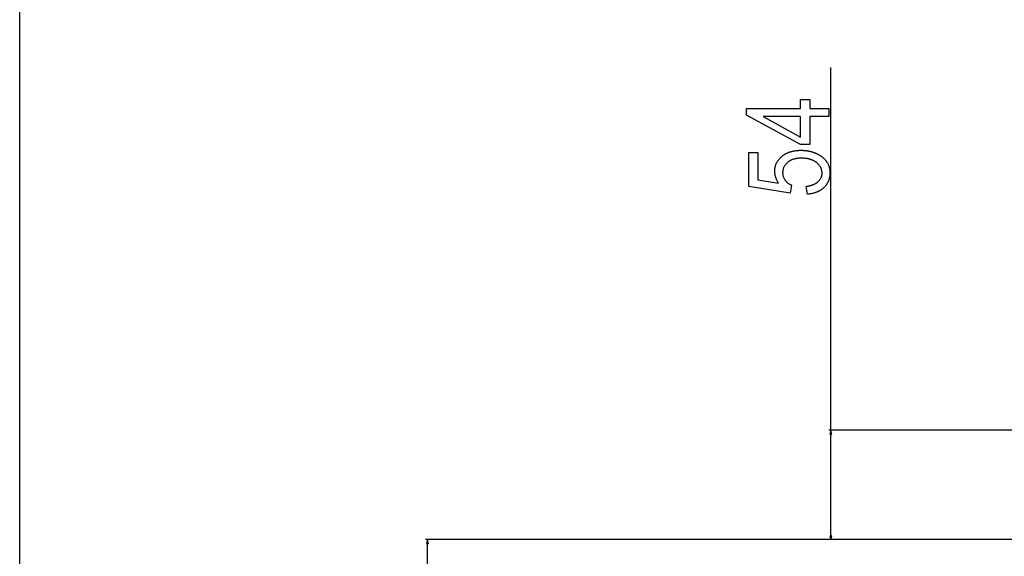
# Model space of a CAD drawing. Extents: x -3887 to 4183, y -2728 to 3716.
# Drawn here: x -1212 to -727, y -908 to -644 of the extents above; entities that cross this region are included whole.
import ezdxf

# ---------------------------------------------------------------- set-up
doc = ezdxf.new("R2010")
doc.units = 0
doc.header["$MEASUREMENT"] = 0
doc.layers.get('0').update_dxf_attribs({"linetype": 'CONTINUOUS'})

msp = doc.modelspace()

# ---------------------------------------------------------------- linework, layer by layer
at = {"color": 7}
for p, q in [((-1212.199341, -2080.130859), (-1212.199341, 1073.072266)), ((-812.131348, -845.99585), (-812.131348, -667.251709)), ((-193.90799, -845.99585), (-813.131348, -845.99585)), ((-812.131348, -845.99585), (-812.648987, -847.927734)), ((-812.648987, -847.927734), (-811.613708, -847.927734)), ((-811.613708, -847.927734), (-812.131348, -845.99585)), ((-812.131348, -898.063965), (-812.131348, -847.927734)), ((-812.648987, -898.063965), (-812.131348, -899.99585)), ((-811.613708, -898.063965), (-812.648987, -898.063965)), ((-812.131348, -899.99585), (-811.613708, -898.063965)), ((-527.458069, -899.99585), (-1012.095642, -899.99585)), ((-1011.095642, -899.99585), (-1011.613342, -901.927734)), ((-1011.613342, -901.927734), (-1010.578064, -901.927734)), ((-1010.578064, -901.927734), (-1011.095642, -899.99585)), ((-1011.095642, -992.099365), (-1011.095642, -901.927734)), ((-527.458069, -899.99585), (-813.131348, -899.99585))]:
    msp.add_line(p, q, dxfattribs=at)
for points in [[(-813.131348, -691.355713), (-822.575806, -691.355713), (-822.575806, -705.244385), (-827.020264, -705.244385), (-853.68689, -690.63501), (-853.68689, -687.466797), (-827.020264, -687.466797), (-827.020264, -683.022217), (-822.575806, -683.022217), (-822.575806, -687.466797), (-813.131348, -687.466797)], [(-827.020264, -691.355713), (-845.570557, -691.355713), (-827.020264, -701.520508)], [(-823.68689, -729.688965), (-824.242432, -725.800049), (-823.942932, -725.758789), (-823.649353, -725.713623), (-823.361755, -725.664551), (-823.080078, -725.611816), (-822.804321, -725.554932), (-822.534546, -725.494385), (-822.270752, -725.429932), (-822.012817, -725.361816), (-821.760864, -725.289551), (-821.514893, -725.213623), (-821.274841, -725.133789), (-821.04071, -725.050049), (-820.812561, -724.962402), (-820.590332, -724.871094), (-820.374084, -724.775879), (-820.163757, -724.676758), (-819.959351, -724.57373), (-819.760925, -724.467041), (-819.56842, -724.356445), (-819.381897, -724.241943), (-819.201294, -724.123535), (-819.026611, -724.001221), (-818.85791, -723.875244), (-818.695129, -723.745361), (-818.53833, -723.611572), (-818.387451, -723.473877), (-818.190369, -723.28125), (-818.003967, -723.085449), (-817.828186, -722.88623), (-817.663086, -722.683838), (-817.508606, -722.478027), (-817.364807, -722.269043), (-817.231628, -722.056885), (-817.109131, -721.841309), (-816.997314, -721.622559), (-816.896118, -721.400635), (-816.805542, -721.175293), (-816.725647, -720.946533), (-816.656433, -720.714844), (-816.597839, -720.479736), (-816.549866, -720.241211), (-816.512573, -719.999756), (-816.485962, -719.754639), (-816.469971, -719.506592), (-816.464661, -719.255127), (-816.46936, -719.006348), (-816.483582, -718.760254), (-816.507202, -718.517334), (-816.540283, -718.2771), (-816.582764, -718.039795), (-816.634766, -717.80542), (-816.696167, -717.573975), (-816.767029, -717.345215), (-816.847351, -717.119629), (-816.937134, -716.896729), (-817.036316, -716.676758), (-817.14502, -716.459961), (-817.263123, -716.245605), (-817.390686, -716.034424), (-817.52771, -715.826172), (-817.674133, -715.620605), (-817.830078, -715.418213), (-817.995422, -715.218506), (-818.170227, -715.021729), (-818.354492, -714.827881), (-818.548218, -714.636963), (-818.751343, -714.44873), (-818.963989, -714.263672), (-819.186035, -714.081299), (-819.363647, -713.943604), (-819.54541, -713.810303), (-819.731323, -713.681641), (-819.921326, -713.557373), (-820.115479, -713.437744), (-820.313782, -713.32251), (-820.516174, -713.211914), (-820.722717, -713.105957), (-820.93335, -713.00415), (-821.148132, -712.907227), (-821.367065, -712.814453), (-821.590088, -712.726563), (-821.817261, -712.643066), (-822.048584, -712.563965), (-822.283997, -712.489502), (-822.52356, -712.419434), (-822.767273, -712.354004), (-823.015076, -712.292969), (-823.267029, -712.236572), (-823.523071, -712.18457), (-823.783264, -712.137207), (-824.047607, -712.094238), (-824.31604, -712.055908), (-824.588623, -712.021973), (-824.865295, -711.992676), (-825.146179, -711.967773), (-825.431091, -711.94751), (-825.720215, -711.931641), (-826.013428, -711.92041), (-826.310791, -711.913574), (-826.612244, -711.911377), (-826.914612, -711.913818), (-827.21228, -711.921143), (-827.505188, -711.93335), (-827.793457, -711.950439), (-828.077026, -711.972412), (-828.355835, -711.999512), (-828.629944, -712.03125), (-828.899353, -712.067871), (-829.164063, -712.109619), (-829.424072, -712.156006), (-829.679382, -712.207275), (-829.929993, -712.263672), (-830.175842, -712.324707), (-830.417053, -712.390869), (-830.653503, -712.46167), (-830.885254, -712.537598), (-831.112305, -712.618164), (-831.334656, -712.703857), (-831.552307, -712.794434), (-831.765259, -712.889893), (-831.973511, -712.98999), (-832.177002, -713.095215), (-832.375854, -713.205322), (-832.569946, -713.320313), (-832.759338, -713.440186), (-832.944031, -713.564941), (-833.124023, -713.69458), (-833.299316, -713.829102), (-833.46991, -713.968506), (-833.677429, -714.149414), (-833.875671, -714.334229), (-834.064697, -714.523193), (-834.244568, -714.716064), (-834.415161, -714.913086), (-834.576538, -715.114014), (-834.728699, -715.318848), (-834.871643, -715.527832), (-835.005371, -715.740723), (-835.129883, -715.957764), (-835.245117, -716.178711), (-835.351196, -716.403564), (-835.447998, -716.632568), (-835.535645, -716.865479), (-835.614014, -717.102295), (-835.683167, -717.343262), (-835.743103, -717.588379), (-835.793823, -717.837158), (-835.835327, -718.090332), (-835.867615, -718.347168), (-835.890686, -718.608154), (-835.90448, -718.873047), (-835.909119, -719.14209), (-835.903992, -719.391113), (-835.888489, -719.637939), (-835.862793, -719.882568), (-835.826721, -720.125244), (-835.780334, -720.365479), (-835.723694, -720.604004), (-835.656738, -720.840088), (-835.579468, -721.074219), (-835.491943, -721.306152), (-835.394043, -721.536133), (-835.285889, -721.763916), (-835.167419, -721.989502), (-835.038696, -722.212891), (-834.899597, -722.434326), (-834.750244, -722.653564), (-834.610779, -722.84375), (-834.465027, -723.029053), (-834.312988, -723.209717), (-834.154724, -723.385742), (-833.990112, -723.557129), (-833.819275, -723.723633), (-833.64209, -723.885498), (-833.458679, -724.042725), (-833.268982, -724.195068), (-833.073059, -724.342773), (-832.870789, -724.48584), (-832.662231, -724.624023), (-832.447449, -724.757568), (-832.226379, -724.886475), (-831.999023, -725.010498), (-831.765381, -725.129883), (-831.525452, -725.244629), (-832.133057, -729.133545), (-852.575806, -725.800049), (-852.575806, -709.133545), (-848.131348, -709.133545), (-848.131348, -722.605713), (-837.923035, -724.263672), (-838.064514, -724.040771), (-838.200378, -723.816895), (-838.33075, -723.591797), (-838.455566, -723.365723), (-838.574829, -723.138672), (-838.688538, -722.910645), (-838.796753, -722.681396), (-838.899353, -722.451172), (-838.99646, -722.219727), (-839.087952, -721.987549), (-839.17395, -721.75415), (-839.254395, -721.519531), (-839.329285, -721.283936), (-839.398621, -721.047363), (-839.462402, -720.809814), (-839.520691, -720.571289), (-839.573364, -720.331543), (-839.620544, -720.090576), (-839.662109, -719.848877), (-839.698181, -719.605957), (-839.728699, -719.362061), (-839.753662, -719.116943), (-839.773071, -718.87085), (-839.786926, -718.623779), (-839.795288, -718.375732), (-839.798035, -718.126465), (-839.794617, -717.872559), (-839.784363, -717.620605), (-839.767212, -717.37085), (-839.743225, -717.123291), (-839.712402, -716.877686), (-839.674744, -716.634033), (-839.630249, -716.392578), (-839.578857, -716.15332), (-839.52063, -715.916016), (-839.455566, -715.680908), (-839.383667, -715.447754), (-839.304871, -715.216797), (-839.219238, -714.987793), (-839.12677, -714.760986), (-839.027466, -714.536133), (-838.921326, -714.313477), (-838.808289, -714.093018), (-838.688416, -713.874512), (-838.561707, -713.657959), (-838.428101, -713.443604), (-838.28772, -713.231445), (-838.140442, -713.02124), (-837.986328, -712.813232), (-837.825378, -712.607178), (-837.657532, -712.40332), (-837.48291, -712.201416), (-837.301392, -712.001709), (-837.113037, -711.804199), (-836.917786, -711.608643), (-836.715759, -711.415039), (-836.506836, -711.223633), (-836.291077, -711.034424), (-836.114197, -710.885742), (-835.934265, -710.740723), (-835.751282, -710.599609), (-835.565186, -710.462158), (-835.376099, -710.328613), (-835.183899, -710.198486), (-834.988647, -710.07251), (-834.790405, -709.950195), (-834.58905, -709.831543), (-834.384583, -709.716797), (-834.177124, -709.605713), (-833.966614, -709.498291), (-833.752991, -709.394775), (-833.536316, -709.294922), (-833.31665, -709.198975), (-833.093872, -709.106689), (-832.868042, -709.018311), (-832.639099, -708.933594), (-832.407166, -708.852539), (-832.172119, -708.775391), (-831.934082, -708.702148), (-831.692932, -708.632324), (-831.44873, -708.566406), (-831.201477, -708.504395), (-830.951172, -708.446045), (-830.697815, -708.391357), (-830.441345, -708.340576), (-830.181885, -708.293457), (-829.919312, -708.250244), (-829.653687, -708.210693), (-829.38501, -708.175049), (-829.113281, -708.142822), (-828.838501, -708.114746), (-828.560669, -708.090332), (-828.279724, -708.06958), (-827.995789, -708.05249), (-827.70874, -708.039307), (-827.41864, -708.030029), (-827.125488, -708.024414), (-826.829285, -708.022461), (-826.557251, -708.02417), (-826.287048, -708.029053), (-826.018616, -708.037109), (-825.752014, -708.048584), (-825.487244, -708.063477), (-825.224304, -708.081543), (-824.963135, -708.102783), (-824.703796, -708.127441), (-824.446289, -708.155273), (-824.190552, -708.186279), (-823.936646, -708.220703), (-823.68457, -708.258301), (-823.434265, -708.299316), (-823.185791, -708.343506), (-822.939148, -708.391113), (-822.694275, -708.441895), (-822.451233, -708.496094), (-822.210022, -708.553223), (-821.970642, -708.614014), (-821.733032, -708.677734), (-821.497253, -708.745117), (-821.263306, -708.81543), (-821.031128, -708.88916), (-820.800781, -708.966309), (-820.572205, -709.046387), (-820.34552, -709.130127), (-820.120605, -709.216797), (-819.897522, -709.307129), (-819.676208, -709.400391), (-819.456726, -709.49707), (-819.239075, -709.596924), (-819.023254, -709.700195), (-818.809204, -709.806641), (-818.596985, -709.916504), (-818.386536, -710.029541), (-818.177979, -710.145996), (-817.971191, -710.265625), (-817.766174, -710.388428), (-817.563049, -710.514648), (-817.361694, -710.644043), (-817.162109, -710.776855), (-816.964417, -710.912842), (-816.768494, -711.052002), (-816.544922, -711.217285), (-816.327454, -711.385498), (-816.11615, -711.556885), (-815.91095, -711.731445), (-815.711914, -711.908691), (-815.518982, -712.089355), (-815.332153, -712.272705), (-815.151428, -712.459473), (-814.976868, -712.648926), (-814.808411, -712.841553), (-814.646118, -713.037354), (-814.489929, -713.236084), (-814.339844, -713.437988), (-814.195923, -713.642822), (-814.058105, -713.850586), (-813.926392, -714.061523), (-813.800842, -714.275635), (-813.681396, -714.492676), (-813.568115, -714.712646), (-813.460876, -714.935791), (-813.359802, -715.161865), (-813.264893, -715.391113), (-813.176086, -715.623291), (-813.093384, -715.858643), (-813.016846, -716.096924), (-812.94635, -716.338379), (-812.88208, -716.582764), (-812.823853, -716.830322), (-812.77179, -717.080811), (-812.725891, -717.334229), (-812.686035, -717.59082), (-812.652344, -717.850586), (-812.624817, -718.113281), (-812.603394, -718.378906), (-812.588074, -718.647705), (-812.578857, -718.919434), (-812.575806, -719.194336), (-812.578857, -719.466797), (-812.588074, -719.736572), (-812.603394, -720.003418), (-812.624878, -720.267578), (-812.652466, -720.529053), (-812.686218, -720.787842), (-812.726074, -721.043701), (-812.772095, -721.296875), (-812.824219, -721.547363), (-812.882446, -721.795166), (-812.946838, -722.040039), (-813.017395, -722.282227), (-813.094055, -722.521484), (-813.17688, -722.758301), (-813.265808, -722.992188), (-813.36084, -723.223389), (-813.462036, -723.45166), (-813.569397, -723.67749), (-813.682861, -723.900146), (-813.802429, -724.120361), (-813.928162, -724.337891), (-814.060059, -724.55249), (-814.198059, -724.76416), (-814.342163, -724.973389), (-814.492432, -725.179688), (-814.648865, -725.383301), (-814.81134, -725.584229), (-814.980042, -725.782227), (-815.154846, -725.977783), (-815.335754, -726.170166), (-815.522827, -726.360107), (-815.688293, -726.520508), (-815.8573, -726.677002), (-816.029785, -726.82959), (-816.20575, -726.978271), (-816.385254, -727.123047), (-816.568237, -727.263916), (-816.754761, -727.401123), (-816.944763, -727.53418), (-817.138245, -727.663574), (-817.335266, -727.788818), (-817.535767, -727.9104), (-817.739746, -728.028076), (-817.947266, -728.141846), (-818.158264, -728.251953), (-818.372803, -728.35791), (-818.59082, -728.459961), (-818.812378, -728.55835), (-819.037415, -728.652832), (-819.26593, -728.743408), (-819.497925, -728.829834), (-819.733459, -728.912842), (-819.972534, -728.991699), (-820.215088, -729.06665), (-820.461121, -729.137695), (-820.710693, -729.205078), (-820.963745, -729.268311), (-821.220276, -729.327881), (-821.480347, -729.383545), (-821.743896, -729.435303), (-822.010925, -729.483154), (-822.281494, -729.5271), (-822.555603, -729.567383), (-822.83313, -729.603516), (-823.114258, -729.635986), (-823.398804, -729.664307)]]:
    msp.add_lwpolyline(points, close=True, dxfattribs=at)
for points in [[(-811.613708, -847.927734), (-812.131348, -845.99585), (-811.613708, -847.927734), (-812.648987, -847.927734)], [(-812.648987, -898.063965), (-812.131348, -899.99585), (-812.648987, -898.063965), (-811.613708, -898.063965)], [(-1010.578064, -901.927734), (-1011.095642, -899.99585), (-1010.578064, -901.927734), (-1011.613342, -901.927734)]]:
    msp.add_solid(points, dxfattribs=at)

doc.saveas('drawing.dxf')
